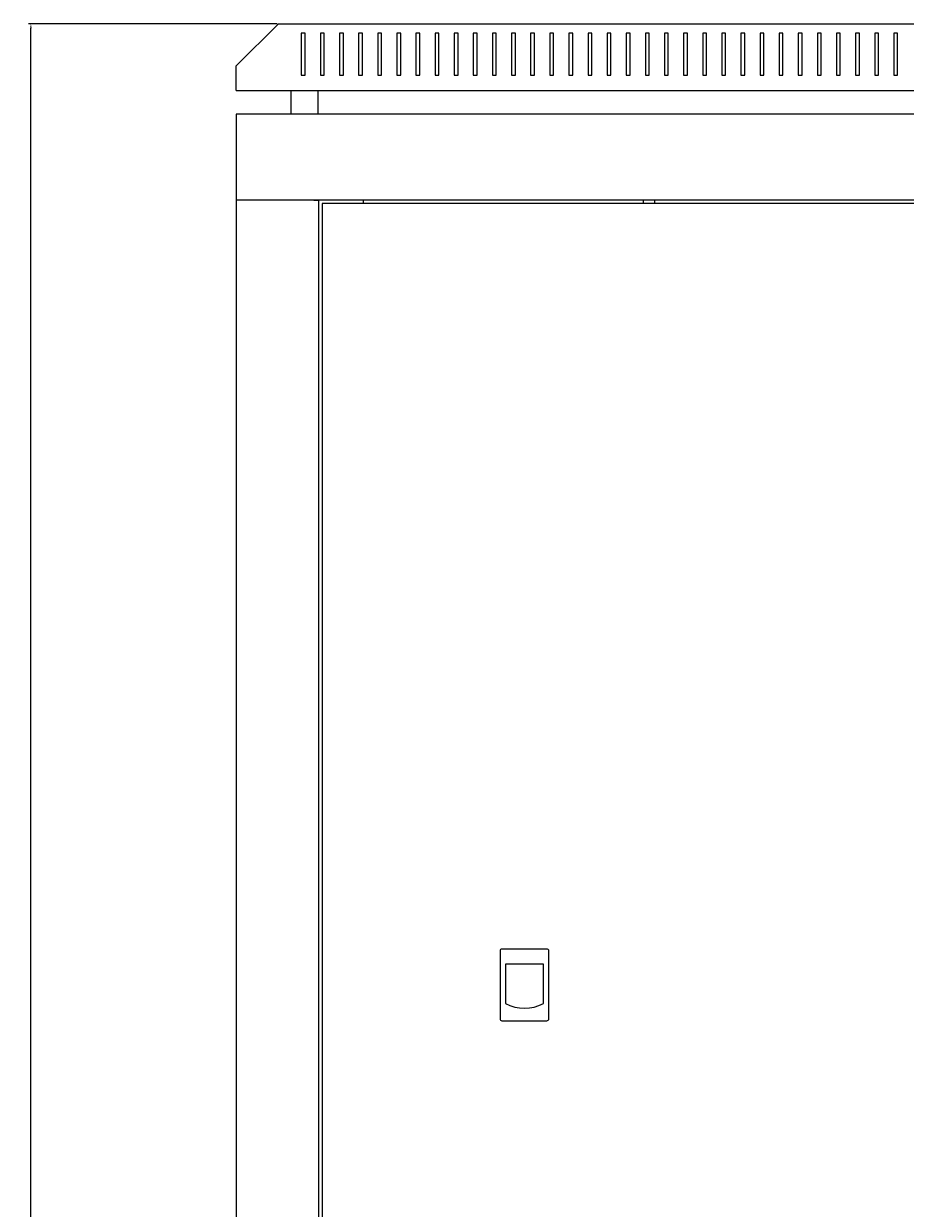
# Model space of a CAD drawing. Units: millimetres. Extents: x -509 to 2803, y -2218 to 1050.
# Drawn here: x 688 to 1149, y 430 to 1050 of the extents above; entities that cross this region are included whole.
import ezdxf

# ---------------------------------------------------------------- set-up
doc = ezdxf.new("R2010")
doc.units = ezdxf.units.MM
doc.styles.get("Standard").update_dxf_attribs({"font": 'arial.ttf'})
doc.dimstyles.new('ISO-25', dxfattribs={"dimtxt": 2.5, "dimasz": 2.5, "dimexe": 1.25, "dimexo": 0.625, "dimtad": 1, "dimtxsty": 'Standard', "dimcen": 2.5, "dimadec": 0, "dimazin": 0, "dimtfac": 1, "dimtmove": 0, "dimatfit": 3, "dimfxl": 1, "dimarcsym": 0})

# ---------------------------------------------------------------- blocks, each defined once
blk = doc.blocks.new('A$C172605B7')
at = {"color": 0, "linetype": 'Continuous', "lineweight": 0, "extrusion": (-2.22045e-16, 1, -2.22045e-16)}
for p, q in [((-899.42, 369.96), (-921.42, 347.96)), ((-899.42, 369.96), (-143.42, 369.96)), ((-887.42, 364.96), (-887.42, 342.96)), ((-885.42, 364.96), (-887.42, 364.96)), ((-885.42, 342.96), (-885.42, 364.96)), ((-877.42, 364.96), (-877.42, 342.96)), ((-875.42, 364.96), (-877.42, 364.96)), ((-875.42, 342.96), (-875.42, 364.96)), ((-867.42, 364.96), (-867.42, 342.96)), ((-865.42, 364.96), (-867.42, 364.96)), ((-865.42, 342.96), (-865.42, 364.96)), ((-857.42, 364.96), (-857.42, 342.96)), ((-855.42, 364.96), (-857.42, 364.96)), ((-855.42, 342.96), (-855.42, 364.96)), ((-847.42, 364.96), (-847.42, 342.96)), ((-845.42, 364.96), (-847.42, 364.96)), ((-845.42, 342.96), (-845.42, 364.96)), ((-837.42, 364.96), (-837.42, 342.96)), ((-835.42, 364.96), (-837.42, 364.96)), ((-835.42, 342.96), (-835.42, 364.96)), ((-827.42, 364.96), (-827.42, 342.96)), ((-825.42, 364.96), (-827.42, 364.96)), ((-825.42, 342.96), (-825.42, 364.96)), ((-817.42, 364.96), (-817.42, 342.96)), ((-815.42, 364.96), (-817.42, 364.96)), ((-815.42, 342.96), (-815.42, 364.96)), ((-807.42, 364.96), (-807.42, 342.96)), ((-805.42, 364.96), (-807.42, 364.96)), ((-805.42, 342.96), (-805.42, 364.96)), ((-797.42, 364.96), (-797.42, 342.96)), ((-795.42, 364.96), (-797.42, 364.96)), ((-795.42, 342.96), (-795.42, 364.96)), ((-787.42, 364.96), (-787.42, 342.96)), ((-785.42, 364.96), (-787.42, 364.96)), ((-785.42, 342.96), (-785.42, 364.96)), ((-777.42, 364.96), (-777.42, 342.96)), ((-775.42, 364.96), (-777.42, 364.96)), ((-775.42, 342.96), (-775.42, 364.96)), ((-767.42, 364.96), (-767.42, 342.96)), ((-765.42, 364.96), (-767.42, 364.96)), ((-765.42, 342.96), (-765.42, 364.96)), ((-757.42, 364.96), (-757.42, 342.96)), ((-755.42, 364.96), (-757.42, 364.96)), ((-755.42, 342.96), (-755.42, 364.96)), ((-747.42, 364.96), (-747.42, 342.96)), ((-745.42, 364.96), (-747.42, 364.96)), ((-745.42, 342.96), (-745.42, 364.96)), ((-737.42, 364.96), (-737.42, 342.96)), ((-735.42, 364.96), (-737.42, 364.96)), ((-735.42, 342.96), (-735.42, 364.96)), ((-727.42, 364.96), (-727.42, 342.96)), ((-725.42, 364.96), (-727.42, 364.96)), ((-725.42, 342.96), (-725.42, 364.96)), ((-717.42, 364.96), (-717.42, 342.96)), ((-715.42, 364.96), (-717.42, 364.96)), ((-715.42, 342.96), (-715.42, 364.96)), ((-707.42, 364.96), (-707.42, 342.96)), ((-705.42, 364.96), (-707.42, 364.96)), ((-705.42, 342.96), (-705.42, 364.96)), ((-697.42, 364.96), (-697.42, 342.96)), ((-695.42, 364.96), (-697.42, 364.96)), ((-695.42, 342.96), (-695.42, 364.96)), ((-687.42, 364.96), (-687.42, 342.96)), ((-685.42, 364.96), (-687.42, 364.96)), ((-685.42, 342.96), (-685.42, 364.96)), ((-677.42, 364.96), (-677.42, 342.96)), ((-675.42, 364.96), (-677.42, 364.96)), ((-675.42, 342.96), (-675.42, 364.96)), ((-667.42, 364.96), (-667.42, 342.96)), ((-665.42, 364.96), (-667.42, 364.96)), ((-665.42, 342.96), (-665.42, 364.96)), ((-657.42, 364.96), (-657.42, 342.96)), ((-655.42, 364.96), (-657.42, 364.96)), ((-655.42, 342.96), (-655.42, 364.96)), ((-647.42, 364.96), (-647.42, 342.96)), ((-645.42, 364.96), (-647.42, 364.96)), ((-645.42, 342.96), (-645.42, 364.96)), ((-637.42, 364.96), (-637.42, 342.96)), ((-635.42, 364.96), (-637.42, 364.96)), ((-635.42, 342.96), (-635.42, 364.96)), ((-627.42, 364.96), (-627.42, 342.96)), ((-625.42, 364.96), (-627.42, 364.96)), ((-625.42, 342.96), (-625.42, 364.96)), ((-617.42, 364.96), (-617.42, 342.96)), ((-615.42, 364.96), (-617.42, 364.96)), ((-615.42, 342.96), (-615.42, 364.96)), ((-607.42, 364.96), (-607.42, 342.96)), ((-605.42, 364.96), (-607.42, 364.96)), ((-605.42, 342.96), (-605.42, 364.96)), ((-597.42, 364.96), (-597.42, 342.96)), ((-595.42, 364.96), (-597.42, 364.96)), ((-595.42, 342.96), (-595.42, 364.96)), ((-587.42, 364.96), (-587.42, 342.96)), ((-585.42, 364.96), (-587.42, 364.96)), ((-585.42, 342.96), (-585.42, 364.96)), ((-577.42, 364.96), (-577.42, 342.96)), ((-575.42, 364.96), (-577.42, 364.96)), ((-575.42, 342.96), (-575.42, 364.96)), ((-921.42, 334.96), (-921.42, 347.96)), ((-887.42, 342.96), (-885.42, 342.96)), ((-877.42, 342.96), (-875.42, 342.96)), ((-867.42, 342.96), (-865.42, 342.96)), ((-857.42, 342.96), (-855.42, 342.96)), ((-847.42, 342.96), (-845.42, 342.96)), ((-837.42, 342.96), (-835.42, 342.96)), ((-827.42, 342.96), (-825.42, 342.96)), ((-817.42, 342.96), (-815.42, 342.96)), ((-807.42, 342.96), (-805.42, 342.96)), ((-797.42, 342.96), (-795.42, 342.96)), ((-787.42, 342.96), (-785.42, 342.96)), ((-777.42, 342.96), (-775.42, 342.96)), ((-767.42, 342.96), (-765.42, 342.96)), ((-757.42, 342.96), (-755.42, 342.96)), ((-747.42, 342.96), (-745.42, 342.96)), ((-737.42, 342.96), (-735.42, 342.96)), ((-727.42, 342.96), (-725.42, 342.96)), ((-717.42, 342.96), (-715.42, 342.96)), ((-707.42, 342.96), (-705.42, 342.96)), ((-697.42, 342.96), (-695.42, 342.96)), ((-687.42, 342.96), (-685.42, 342.96)), ((-677.42, 342.96), (-675.42, 342.96)), ((-667.42, 342.96), (-665.42, 342.96)), ((-657.42, 342.96), (-655.42, 342.96)), ((-647.42, 342.96), (-645.42, 342.96)), ((-637.42, 342.96), (-635.42, 342.96)), ((-627.42, 342.96), (-625.42, 342.96)), ((-617.42, 342.96), (-615.42, 342.96)), ((-607.42, 342.96), (-605.42, 342.96)), ((-597.42, 342.96), (-595.42, 342.96)), ((-587.42, 342.96), (-585.42, 342.96)), ((-577.42, 342.96), (-575.42, 342.96)), ((-921.42, 334.96), (-121.42, 334.96)), ((-892.67, 322.56), (-892.67, 334.96)), ((-878.67, 322.56), (-878.67, 334.96)), ((-921.42, 322.56), (-921.42, 277.56)), ((-121.42, 322.56), (-921.42, 322.56)), ((-921.42, 277.56), (-921.42, -1631.64)), ((-919.02, 277.56), (-921.42, 277.56)), ((-121.42, 277.56), (-921.42, 277.56)), ((-880.82, 277.56), (-919.02, 277.56)), ((-880.82, 277.56), (-878.42, 277.56)), ((-878.42, 277.56), (-878.42, -1631.64)), ((-876.42, 275.81), (-876.42, -1629.89)), ((-166.42, 275.81), (-876.42, 275.81)), ((-854.82, 275.81), (-854.82, 277.56)), ((-708.42, 275.81), (-708.42, 277.56)), ((-702.42, 275.81), (-702.42, 277.56)), ((-783.42, -115.19), (-783.42, -150.69)), ((-758.92, -114.19), (-782.42, -114.19)), ((-757.92, -150.69), (-757.92, -115.19)), ((-780.64, -122.19), (-780.64, -142.69)), ((-760.69, -122.19), (-780.64, -122.19)), ((-760.69, -142.69), (-760.69, -122.19)), ((-782.42, -151.69), (-758.92, -151.69))]:
    blk.add_line(p, q, dxfattribs=at)
at = {"color": 0, "linetype": 'Continuous', "lineweight": 0}
for centre, radius, start, end in [((-782.42, -115.19), 1, 90, 180), ((-758.92, -115.19), 1, 0, 90), ((-770.67, -124.09), 21.1, 241.78431, 298.21569), ((-782.42, -150.69), 1, 180, 270), ((-758.92, -150.69), 1, 270, 0)]:
    blk.add_arc(centre, radius, start, end, dxfattribs=at)
blk = doc.blocks.new('*D8')
at = {"color": 0, "lineweight": -2, "transparency": 16777216}
for p, q in [((820.45, 1049.77), (690.36, 1049.77)), ((691.61, -994.33), (691.61, 1047.27)), ((798.45, -996.83), (690.36, -996.83))]:
    blk.add_line(p, q, dxfattribs=at)
at = {"color": 0, "transparency": 16777216}
for points in [[(691.19, 1047.27), (692.02, 1047.27), (691.61, 1049.77)], [(691.19, -994.33), (692.02, -994.33), (691.61, -996.83)]]:
    blk.add_solid(points, dxfattribs=at)
at = {"layer": 'Defpoints', "color": 0, "transparency": 16777216}
for p in [(691.61, 1049.77), (821.08, 1049.77), (799.08, -996.83)]:
    blk.add_point(p, dxfattribs=at)
at = {"color": 0, "transparency": 16777216, "insert": (689.48, 26.47), "char_height": 2.5, "attachment_point": 5, "rotation": 90}
blk.add_mtext('2046,6', dxfattribs=at)

msp = doc.modelspace()

# ---------------------------------------------------------------- block references
msp.add_blockref('A$C172605B7', (1720.493, 679.811))

# ---------------------------------------------------------------- dimensions: what is measured, and where the dimension line sits
at = {"color": 8}
dim = msp.add_linear_dim(base=(691.606, 1049.767), p1=(799.076, -996.833), p2=(821.076, 1049.767), angle=90, dimstyle='ISO-25', dxfattribs=at)
dim.commit()
dim.dimension.update_dxf_attribs({"geometry": '*D8', "text_midpoint": (689.479, 26.467)})

doc.saveas('drawing.dxf')
